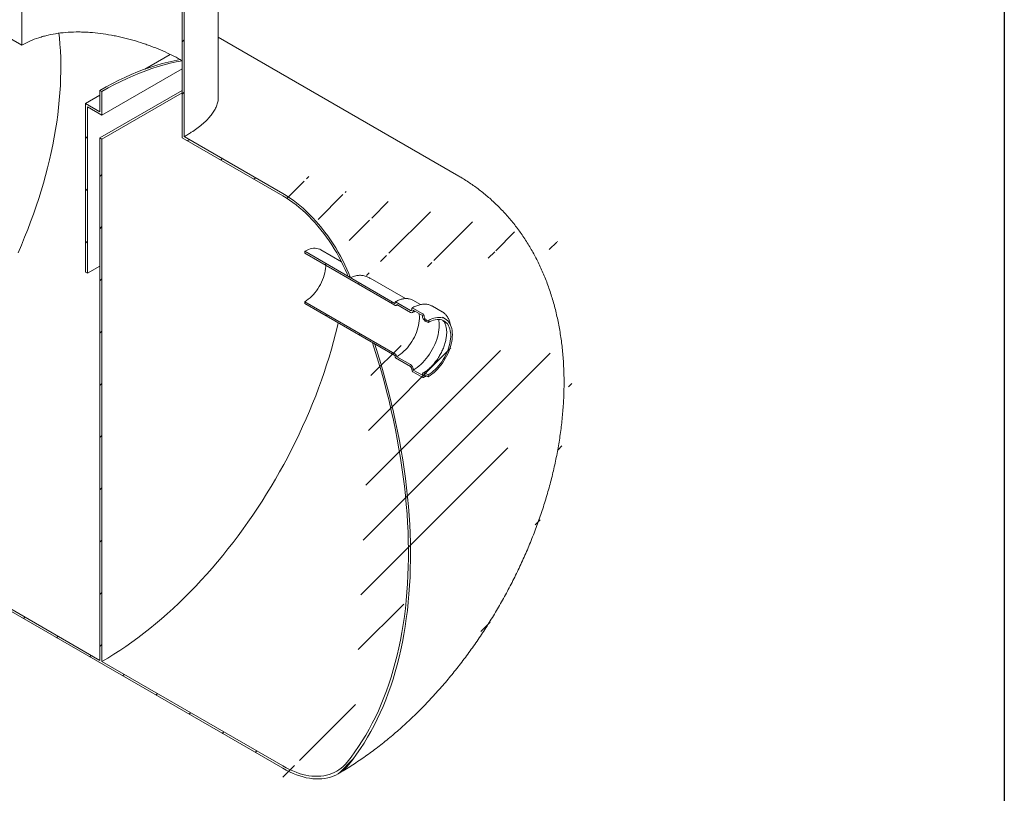
# Model space of a CAD drawing. Units: millimetres. Extents: x 8 to 610, y 5 to 290.
# Drawn here: x 327 to 411, y 132 to 199 of the extents above; entities that cross this region are included whole.
import ezdxf

# ---------------------------------------------------------------- set-up
doc = ezdxf.new("R2010")
doc.units = ezdxf.units.MM

msp = doc.modelspace()

# ---------------------------------------------------------------- hatches: boundary and pattern name
at = {"linetype": 'Continuous', "lineweight": 0}
h = msp.add_hatch(dxfattribs=at)
h.set_pattern_fill('ANSI31', style=0)
h.paths.add_polyline_path([(326.50934, 196.813266), (291.154001, 217.223469), (291.154001, 237.432854), (290.977225, 237.534905), (290.977225, 217.121384), (308.654894, 206.916283), (308.654894, 205.079066), (307.417457, 205.793423), (307.417457, 191.299824), (307.594234, 191.197773), (307.594234, 205.487237), (308.831671, 204.77288), (308.831671, 206.814232), (326.686117, 196.50708), (326.686117, 216.9206), (326.50934, 217.022651)], flags=0)
h = msp.add_hatch(dxfattribs=at)
h.set_pattern_fill('ANSI31', style=0)
edge = h.paths.add_edge_path(flags=0)
edge.add_line((333.580408, 188.444386), (333.403632, 188.546437))
edge.add_line((333.403632, 188.546437), (333.403632, 143.636692))
edge.add_line((333.403632, 143.636692), (308.831671, 157.821783))
edge.add_line((308.831671, 157.821783), (308.831671, 202.731528))
edge.add_line((308.831671, 202.731528), (308.654894, 202.833579))
edge.add_line((308.654894, 202.833579), (308.654894, 157.923834))
edge.add_line((308.654894, 157.923834), (268.543459, 181.079673))
edge.add_arc((268.543459, 188.632676), 9.25, 188.80455512, 270, ccw=False)
edge.add_arc((291.684331, 192.216956), 48, 128.3774505, 188.80455512, ccw=False)
edge.add_line((262.497434, 229.071443), (262.292049, 229.190009))
edge.add_arc((291.684331, 192.216956), 48.25, 128.48346964, 188.80455512)
edge.add_arc((268.543459, 188.632676), 9.5, 188.80455512, 270)
edge.add_line((268.543459, 180.875538), (349.119883, 134.359758))
edge.add_arc((349.119883, 142.116896), 9.5, 270, 307.36791036)
edge.add_arc((325.97901, 172.419059), 48.25, 307.36791036, 357.06238297)
edge.add_line((357.027863, 170.825754), (356.833508, 170.937953))
edge.add_arc((325.97901, 172.419059), 48, 307.36791036, 357.25174505, ccw=False)
edge.add_arc((349.119883, 142.116896), 9.25, 270, 307.36791036, ccw=False)
edge.add_line((349.119883, 134.563893), (333.580408, 143.534641))
edge.add_line((333.580408, 143.534641), (333.580408, 188.444386))
h = msp.add_hatch(dxfattribs=at)
h.set_pattern_fill('ANSI31', style=0)
edge = h.paths.add_edge_path(flags=0)
edge.add_arc((349.119883, 176.00334), 9.25, 8.80455512, 90, ccw=False)
edge.add_arc((325.97901, 172.419059), 48, 8.35202165, 8.80455512, ccw=False)
edge.add_line((354.734445, 176.640691), (354.942889, 176.520359))
edge.add_arc((325.97901, 172.419059), 48.25, 8.05952959, 8.80455512)
edge.add_arc((349.119883, 176.00334), 9.5, 8.80455512, 90)
edge.add_line((349.119883, 183.760477), (340.651476, 188.649185))
edge.add_line((340.651476, 188.649185), (340.651476, 208.85857))
edge.add_line((340.651476, 208.85857), (340.474699, 208.960621))
edge.add_line((340.474699, 208.960621), (340.474699, 188.547101))
edge.add_line((340.474699, 188.547101), (349.119883, 183.556342))
h = msp.add_hatch(dxfattribs=at)
h.set_pattern_fill('ANSI31', style=0)
h.paths.add_polyline_path([(333.580408, 190.485738), (333.580408, 192.52709), (333.403632, 192.629141), (333.403632, 190.791924), (332.166195, 191.506281), (332.166195, 177.012682), (332.342971, 176.910631), (332.342971, 191.200095)], flags=0)
h = msp.add_hatch(dxfattribs=at)
h.set_pattern_fill('ANSI31', style=0)
edge = h.paths.add_edge_path(flags=0)
edge.add_arc((358.818747, 174.405355), 0.05, 90, 150.00268827)
edge.add_line((358.783392, 174.425765), (358.783392, 174.344111))
edge.add_arc((358.748037, 174.364521), 0.05, 270, 330.00268827, ccw=False)
edge.add_line((358.748037, 174.323694), (351.005217, 178.793528))
edge.add_line((351.005217, 178.793528), (351.005217, 178.63022))
edge.add_line((351.005217, 178.63022), (358.748037, 174.160386))
edge.add_arc((358.748037, 174.364521), 0.25, 270, 320.88879465)
edge.add_line((358.921242, 174.223705), (360.091539, 173.548106))
edge.add_arc((360.091539, 173.833896), 0.35, 270, 330.00268827)
edge.add_line((360.339027, 173.691024), (360.339027, 173.731851))
edge.add_line((360.339027, 173.731851), (361.116844, 173.282827))
edge.add_line((361.116844, 173.282827), (361.116844, 173.242))
edge.add_arc((361.364332, 173.099128), 0.35, 150.00268827, 270)
edge.add_line((361.364332, 172.813339), (361.611819, 172.670467))
edge.add_line((361.611819, 172.670467), (361.611819, 172.833776))
edge.add_line((361.611819, 172.833776), (361.364332, 172.976647))
edge.add_arc((361.364332, 173.099128), 0.15, 150.00268827, 270, ccw=False)
edge.add_line((361.258266, 173.160359), (361.258266, 173.242013))
edge.add_arc((361.1522, 173.303243), 0.15, 330.00268827, 450)
edge.add_line((361.1522, 173.425725), (360.303671, 173.915569))
edge.add_arc((360.303671, 173.793088), 0.15, 90, 150.00268827)
edge.add_line((360.197605, 173.854319), (360.197605, 173.772665))
edge.add_arc((360.091539, 173.833896), 0.15, 270, 330.00268827, ccw=False)
edge.add_line((360.091539, 173.711414), (358.818747, 174.446182))
h = msp.add_hatch(dxfattribs=at)
h.set_pattern_fill('ANSI31', style=0)
edge = h.paths.add_edge_path(flags=0)
edge.add_arc((358.818747, 169.669418), 0.05, 150.00268827, 270)
edge.add_line((358.818747, 169.628591), (360.091539, 168.893824))
edge.add_arc((360.091539, 168.771342), 0.15, -29.99731173, 90, ccw=False)
edge.add_line((360.197605, 168.710112), (360.197605, 168.628458))
edge.add_arc((360.303671, 168.567227), 0.15, 150.00268827, 270)
edge.add_line((360.303671, 168.444746), (361.1522, 167.954901))
edge.add_arc((361.1522, 168.077382), 0.15, 270, 330.00268827)
edge.add_line((361.258266, 168.016152), (361.258266, 168.097806))
edge.add_arc((361.364332, 168.036575), 0.15, 90, 150.00268827, ccw=False)
edge.add_line((361.364332, 168.159056), (361.611819, 168.016185))
edge.add_line((361.611819, 168.016185), (361.611819, 168.179493))
edge.add_line((361.611819, 168.179493), (361.364332, 168.322364))
edge.add_arc((361.364332, 168.036575), 0.35, 90, 150.00268827)
edge.add_line((361.116844, 168.179447), (361.116844, 168.13862))
edge.add_line((361.116844, 168.13862), (360.339027, 168.587644))
edge.add_line((360.339027, 168.587644), (360.339027, 168.628471))
edge.add_arc((360.091539, 168.771342), 0.35, 330.00268827, 450)
edge.add_line((360.091539, 169.057132), (358.921242, 169.73273))
edge.add_arc((358.748037, 169.791892), 0.25, 341.14123454, 450)
edge.add_line((358.748037, 169.996028), (351.005217, 174.465862))
edge.add_line((351.005217, 174.465862), (351.005217, 174.302554))
edge.add_line((351.005217, 174.302554), (358.748037, 169.832719))
edge.add_arc((358.748037, 169.791892), 0.05, -29.99731173, 90, ccw=False)
edge.add_line((358.783392, 169.771482), (358.783392, 169.689828))

# ---------------------------------------------------------------- linework, layer by layer
at = {"color": 7, "linetype": 'Continuous', "lineweight": 30}
msp.add_line((411.130078, 290.301252), (411.130078, 5.363467), dxfattribs=at)
at = {"color": 7, "linetype": 'Continuous', "lineweight": 15}
for p, q in [((326.686117, 196.50708), (326.686117, 216.9206)), ((343.580408, 192.046819), (343.580408, 212.94061)), ((340.474699, 208.960621), (340.474699, 188.547101)), ((340.651476, 208.85857), (340.651476, 188.649185)), ((326.686117, 196.50708), (308.831671, 206.814232)), ((364.243654, 185.258096), (343.580408, 197.186734)), ((337.261531, 194.447757), (339.453414, 195.713104)), ((333.580408, 190.485738), (340.474699, 194.465728)), ((332.166195, 191.506281), (333.403632, 192.220638)), ((333.403632, 192.629141), (333.403632, 190.791924)), ((333.580408, 192.52709), (333.403632, 192.629141)), ((333.403632, 188.546437), (340.474699, 192.628478)), ((333.580408, 190.485738), (333.580408, 192.52709)), ((333.580408, 188.444386), (340.474699, 192.424376)), ((332.166195, 191.506281), (332.166195, 177.012682)), ((333.403632, 190.791924), (332.166195, 191.506281)), ((332.342971, 191.200095), (333.580408, 190.485738)), ((332.342971, 176.910631), (332.342971, 191.200095)), ((333.403632, 188.546437), (333.403632, 143.636692)), ((333.580408, 188.444386), (333.403632, 188.546437)), ((333.580408, 143.534641), (333.580408, 188.444386)), ((349.119883, 183.556342), (340.474699, 188.547101)), ((340.651476, 188.649185), (349.119883, 183.760477)), ((349.119883, 134.359758), (268.543459, 180.875538)), ((351.005217, 178.63022), (351.005217, 178.793528)), ((351.005217, 178.793528), (358.748037, 174.323694)), ((358.748037, 174.160386), (351.005217, 178.63022)), ((354.163933, 177.899894), (352.380106, 178.929675)), ((332.166195, 177.012682), (332.342971, 176.910631)), ((332.342971, 176.910631), (333.403632, 177.522937)), ((354.942889, 176.520359), (354.734445, 176.640691)), ((359.653995, 174.730548), (356.632334, 176.474916)), ((351.005217, 174.465862), (358.748037, 169.996028)), ((351.005217, 174.302554), (351.005217, 174.465862)), ((358.783392, 174.344111), (358.783392, 174.425765)), ((358.818747, 174.446182), (360.091539, 173.711414)), ((360.955015, 174.210419), (360.293627, 174.59223)), ((358.748037, 169.832719), (351.005217, 174.302554)), ((360.091539, 173.548106), (358.921242, 174.223705)), ((360.197605, 173.772665), (360.197605, 173.854319)), ((360.303671, 173.915569), (361.1522, 173.425725)), ((361.116844, 173.282827), (360.339027, 173.731851)), ((360.339027, 173.731851), (360.339027, 173.691024)), ((361.965089, 174.08906), (361.978535, 174.081421)), ((362.827063, 173.591577), (361.978535, 174.081421)), ((362.813617, 173.599216), (362.827063, 173.591577)), ((361.116844, 173.242), (361.116844, 173.282827)), ((361.258266, 173.242013), (361.258266, 173.160359)), ((361.364332, 172.976647), (361.611819, 172.833776)), ((361.611819, 172.670467), (361.364332, 172.813339)), ((361.611819, 172.833776), (361.611819, 172.670467)), ((362.833949, 173.125713), (362.839212, 173.122696)), ((363.086699, 172.979824), (362.839212, 173.122696)), ((356.833508, 170.937953), (357.027863, 170.825754)), ((358.783392, 169.689828), (358.783392, 169.771482)), ((360.091539, 168.893824), (358.818747, 169.628591)), ((358.921242, 169.73273), (360.091539, 169.057132)), ((360.197605, 168.628458), (360.197605, 168.710112)), ((361.1522, 167.954901), (360.303671, 168.444746)), ((360.339027, 168.628471), (360.339027, 168.587644)), ((360.339027, 168.587644), (361.116844, 168.13862)), ((361.116844, 168.13862), (361.116844, 168.179447)), ((361.258266, 168.097806), (361.258266, 168.016152)), ((361.364332, 168.322364), (361.611819, 168.179493)), ((361.611819, 168.016185), (361.364332, 168.159056)), ((361.611819, 168.179493), (361.611819, 168.016185)), ((308.831671, 157.821783), (333.403632, 143.636692)), ((333.580408, 143.534641), (349.119883, 134.563893))]:
    msp.add_line(p, q, dxfattribs=at)
at = {"color": 7, "linetype": 'Continuous', "lineweight": 15, "flags": 128}
for points in [[(326.374138, 178.671786), (326.659247, 179.333512), (326.933794, 179.997008), (327.197616, 180.661878), (327.450555, 181.32773), (327.692463, 181.994168), (327.923195, 182.660799), (328.142616, 183.327226), (328.350595, 183.993055), (328.54701, 184.657892), (328.731742, 185.321342), (328.904684, 185.983013), (329.065733, 186.642512), (329.214793, 187.29945), (329.351775, 187.953435), (329.4766, 188.604082), (329.589192, 189.251004), (329.689486, 189.893818), (329.777421, 190.532144), (329.852946, 191.165602), (329.916016, 191.793819), (329.966593, 192.416421), (330.004648, 193.03304), (330.030157, 193.64331), (330.043107, 194.246869), (330.043488, 194.843361), (330.031302, 195.432432), (330.006555, 196.013732), (329.969261, 196.586917), (329.919444, 197.151648), (329.877421, 197.539305)], [(333.403632, 192.629141), (333.943529, 192.932882), (334.483076, 193.220556), (335.021924, 193.491977), (335.559724, 193.746969), (336.096127, 193.985367), (336.630786, 194.207015), (337.163353, 194.411772), (337.693485, 194.599503), (338.220838, 194.770088), (338.74507, 194.923416), (339.265842, 195.059388), (339.782815, 195.177914), (340.295656, 195.27892)], [(340.474699, 195.177278), (339.961702, 195.076313), (339.444567, 194.957814), (338.923631, 194.821859), (338.399231, 194.668535), (337.871707, 194.497942), (337.3414, 194.31019), (336.808656, 194.105401), (336.273818, 193.883708), (335.737235, 193.645255), (335.199253, 193.390196), (334.660221, 193.118696), (334.12049, 192.830932), (333.580408, 192.52709)], [(349.119883, 183.760477), (349.413525, 183.583547), (349.706605, 183.392125), (349.998564, 183.186578), (350.288843, 182.967299), (350.576887, 182.734706), (350.862145, 182.489245), (351.144073, 182.231384), (351.422132, 181.961618), (351.695789, 181.68046), (351.964521, 181.38845), (352.227816, 181.086145), (352.485168, 180.774122), (352.736088, 180.45298), (352.980094, 180.12333), (353.216721, 179.785805), (353.445515, 179.441049), (353.66604, 179.08972), (353.877874, 178.732491), (354.080612, 178.370045), (354.273867, 178.003075), (354.457268, 177.632281), (354.630466, 177.258373), (354.79313, 176.882066)], [(354.643834, 176.858942), (354.485451, 177.225346), (354.316811, 177.589414), (354.138236, 177.95045), (353.950067, 178.307763), (353.752664, 178.660672), (353.546404, 179.0085), (353.331683, 179.350583), (353.108909, 179.686266), (352.87851, 180.01491), (352.640925, 180.335884), (352.396608, 180.648575), (352.146028, 180.952386), (351.889662, 181.246736), (351.628002, 181.531062), (351.361546, 181.804821), (351.090805, 182.067488), (350.816296, 182.318563), (350.538545, 182.557565), (350.258081, 182.784037), (349.975441, 182.997545), (349.691165, 183.197683), (349.405798, 183.384068), (349.119883, 183.556342)], [(351.005217, 178.793528), (351.161688, 178.876576), (351.317144, 178.944521), (351.470577, 178.996925), (351.620992, 179.033447), (351.767413, 179.05385), (351.908892, 179.058001), (352.044509, 179.045875), (352.173387, 179.01755), (352.294688, 178.973208), (352.380106, 178.929675)], [(352.80834, 177.5893), (352.806715, 177.499653), (352.793735, 177.316057), (352.767869, 177.126926), (352.729303, 176.933625), (352.678315, 176.737546), (352.615272, 176.540101), (352.540628, 176.342713), (352.454922, 176.146805), (352.358771, 175.953788), (352.252868, 175.765052), (352.137975, 175.581958), (352.01492, 175.405825), (351.884591, 175.237921), (351.747926, 175.079457), (351.605909, 174.931573), (351.459565, 174.795337), (351.309946, 174.671729), (351.158133, 174.561639), (351.005217, 174.465862)], [(358.921242, 174.223705), (358.912688, 174.195169), (358.899321, 174.171583), (358.881531, 174.153637), (358.85984, 174.141856), (358.83488, 174.136583), (358.807382, 174.137973), (358.77815, 174.145985), (358.748037, 174.160386)], [(333.580408, 143.534641), (334.096729, 143.839964), (334.612743, 144.159619), (335.128145, 144.493419), (335.642631, 144.841164), (336.155895, 145.202649), (336.667633, 145.57766), (337.177541, 145.965975), (337.685318, 146.367363), (338.190663, 146.781587), (338.693277, 147.208401), (339.192861, 147.647552), (339.68912, 148.09878), (340.181759, 148.561819), (340.670487, 149.036393), (341.155014, 149.522221), (341.635053, 150.019015), (342.11032, 150.526482), (342.580533, 151.04432), (343.045413, 151.572222), (343.504685, 152.109876), (343.958077, 152.656964), (344.40532, 153.213161), (344.846149, 153.778137), (345.280304, 154.351558), (345.707526, 154.933083), (346.127563, 155.52237), (346.540165, 156.119068), (346.945089, 156.722823), (347.342094, 157.333278), (347.730946, 157.950072), (348.111413, 158.572839), (348.483271, 159.20121), (348.846298, 159.834812), (349.200281, 160.47327), (349.545009, 161.116207), (349.880277, 161.76324), (350.205888, 162.413987), (350.521649, 163.068062), (350.827371, 163.725077), (351.122875, 164.384644), (351.407985, 165.04637), (351.682532, 165.709866), (351.946353, 166.374736), (352.199292, 167.040588), (352.4412, 167.707026), (352.671933, 168.373657), (352.891354, 169.040084), (353.099333, 169.705913), (353.295747, 170.37075), (353.48048, 171.0342), (353.653422, 171.695871), (353.81447, 172.355371), (353.881, 172.6424)], [(360.841295, 173.441898), (360.851607, 173.363258), (360.864208, 173.190285), (360.864208, 173.009452), (360.851607, 172.82193), (360.826487, 172.628937), (360.789011, 172.431724), (360.739422, 172.23157), (360.67804, 172.029772), (360.605266, 171.82764), (360.52157, 171.626485), (360.427495, 171.427611), (360.323651, 171.232308), (360.210713, 171.041842), (360.089411, 170.857449), (359.960534, 170.680325), (359.824916, 170.511618), (359.683438, 170.352422), (359.537016, 170.20377), (359.386601, 170.066627), (359.233168, 169.94188), (359.077712, 169.83034), (358.921242, 169.73273)], [(362.521267, 172.93476), (362.541535, 172.814581), (362.560185, 172.634208), (362.566413, 172.44559), (362.560185, 172.249781), (362.541535, 172.047876), (362.510568, 171.841005), (362.467457, 171.630323), (362.412442, 171.41701), (362.345833, 171.202258), (362.268, 170.987268), (362.17938, 170.773243), (362.080468, 170.56138), (361.971817, 170.352862), (361.854034, 170.148857), (361.727779, 169.950506), (361.593758, 169.758917), (361.45272, 169.575162), (361.305454, 169.400269), (361.152782, 169.235215), (360.99556, 169.080924), (360.834667, 168.938259), (360.671001, 168.808017), (360.50548, 168.690927), (360.339027, 168.587644)], [(361.611819, 172.833776), (361.775482, 172.920831), (361.938136, 172.992498), (362.098778, 173.048336), (362.256418, 173.088), (362.410083, 173.111245), (362.558827, 173.117929), (362.701733, 173.10801), (362.837918, 173.081549), (362.966545, 173.038709), (363.086819, 172.979755), (363.197999, 172.90505), (363.2994, 172.815055), (363.390397, 172.710323), (363.470427, 172.591502), (363.538999, 172.459324), (363.59569, 172.314603), (363.640149, 172.158232), (363.672102, 171.991175), (363.691354, 171.814462), (363.697784, 171.629182), (363.691354, 171.436478), (363.672102, 171.237538), (363.640149, 171.033588), (363.59569, 170.825886), (363.538999, 170.615712), (363.470427, 170.404362), (363.390397, 170.193139), (363.2994, 169.983346), (363.197999, 169.776275), (363.086819, 169.573204), (362.966545, 169.375384), (362.837918, 169.184036), (362.701733, 169.000338), (362.558827, 168.825424), (362.410083, 168.660372), (362.256418, 168.506199), (362.098778, 168.363855), (361.938136, 168.23422), (361.775482, 168.118091), (361.611819, 168.016185)], [(361.611819, 172.670467), (361.76829, 172.753515), (361.923746, 172.821461), (362.077179, 172.873864), (362.227594, 172.910386), (362.374015, 172.930789), (362.515493, 172.934941), (362.651111, 172.922814), (362.779989, 172.894489), (362.90129, 172.850147), (363.014229, 172.790078), (363.118072, 172.71467), (363.212147, 172.624412), (363.295843, 172.51989), (363.368618, 172.401782), (363.429999, 172.270854), (363.479588, 172.127954), (363.517065, 171.97401), (363.542185, 171.81002), (363.554786, 171.637048), (363.554786, 171.456214), (363.542185, 171.268693), (363.517065, 171.0757), (363.479588, 170.878487), (363.429999, 170.678332), (363.368618, 170.476535), (363.295843, 170.274403), (363.212147, 170.073248), (363.118072, 169.874374), (363.014229, 169.67907), (362.90129, 169.488605), (362.779989, 169.304212), (362.651111, 169.127087), (362.515493, 168.95838), (362.374015, 168.799185), (362.227594, 168.650533), (362.077179, 168.513389), (361.923746, 168.388643), (361.76829, 168.277103), (361.611819, 168.179493)], [(354.643834, 134.883476), (354.986286, 135.32287), (355.318122, 135.775841), (355.639219, 136.242224), (355.94946, 136.721848), (356.248731, 137.214538), (356.536923, 137.720114), (356.813931, 138.23839), (357.079652, 138.769177), (357.33399, 139.31228), (357.576851, 139.867501), (357.808147, 140.434636), (358.027793, 141.013478), (358.235709, 141.603815), (358.431818, 142.20543), (358.61605, 142.818105), (358.788335, 143.441614), (358.948611, 144.075729), (359.096821, 144.720218), (359.232908, 145.374846), (359.356824, 146.039372), (359.468523, 146.713553), (359.567965, 147.397144), (359.655112, 148.089892), (359.729934, 148.791546), (359.792402, 149.501847), (359.842493, 150.220537), (359.880191, 150.947351), (359.905479, 151.682025), (359.91835, 152.424289), (359.918799, 153.173871), (359.906826, 153.930497), (359.882434, 154.69389), (359.845633, 155.463771), (359.796436, 156.239858), (359.734861, 157.021867), (359.660931, 157.809511), (359.574673, 158.602503), (359.476119, 159.400552), (359.365304, 160.203365), (359.242269, 161.01065), (359.107059, 161.822111), (358.959724, 162.63745), (358.800318, 163.45637), (358.628898, 164.27857), (358.445528, 165.103749), (358.250274, 165.931606), (358.043209, 166.761838), (357.824408, 167.59414), (357.59395, 168.428208), (357.351921, 169.263737), (357.09841, 170.100421), (356.833508, 170.937953)], [(357.027863, 170.825754), (357.292111, 169.985956), (357.544953, 169.147045), (357.786296, 168.309325), (358.016052, 167.473102), (358.234139, 166.638681), (358.440476, 165.806366), (358.634987, 164.976459), (358.817604, 164.149263), (358.988258, 163.32508), (359.146888, 162.50421), (359.293435, 161.686951), (359.427847, 160.873602), (359.550075, 160.064458), (359.660073, 159.259815), (359.757803, 158.459966), (359.843228, 157.665201), (359.916317, 156.875811), (359.977044, 156.092082), (360.025386, 155.314302), (360.061326, 154.542752), (360.084851, 153.777713), (360.095952, 153.019466), (360.094625, 152.268285), (360.080871, 151.524444), (360.054694, 150.788215), (360.016105, 150.059865), (359.965116, 149.33966), (359.901748, 148.627862), (359.826023, 147.924731), (359.737968, 147.230522), (359.637615, 146.545489), (359.525002, 145.869881), (359.400169, 145.203944), (359.263161, 144.54792), (359.114029, 143.90205), (358.952827, 143.266567), (358.779613, 142.641704), (358.594451, 142.027687), (358.397408, 141.424742), (358.188557, 140.833087), (357.967971, 140.252937), (357.735734, 139.684505), (357.491928, 139.127997), (357.236643, 138.583617), (356.969972, 138.051561), (356.692011, 137.532025), (356.402863, 137.025197), (356.102632, 136.531262), (355.791428, 136.0504), (355.469364, 135.582786), (355.136557, 135.12859), (354.79313, 134.687978)], [(349.119883, 134.563893), (349.405798, 134.406058), (349.691165, 134.262964), (349.975441, 134.134885), (350.258081, 134.022064), (350.538545, 133.924719), (350.816296, 133.843036), (351.090805, 133.777169), (351.361546, 133.727246), (351.628002, 133.693361), (351.889662, 133.67558), (352.146028, 133.673937), (352.396608, 133.688434), (352.640925, 133.719044), (352.87851, 133.765708), (353.108909, 133.828338), (353.331683, 133.906813), (353.546404, 134.000983), (353.752664, 134.110669), (353.950067, 134.235661), (354.138236, 134.375719), (354.316811, 134.530576), (354.485451, 134.699937), (354.643834, 134.883476)], [(354.79313, 134.687978), (354.630466, 134.499478), (354.457268, 134.325541), (354.273867, 134.166498), (354.080612, 134.022654), (353.877874, 133.894285), (353.66604, 133.781634), (353.445515, 133.684919), (353.216721, 133.604323), (352.980094, 133.540001), (352.736088, 133.492075), (352.485168, 133.460638), (352.227816, 133.445749), (351.964521, 133.447437), (351.695789, 133.465698), (351.422132, 133.500499), (351.144073, 133.551771), (350.862145, 133.619418), (350.576887, 133.703309), (350.288843, 133.803285), (349.998564, 133.919155), (349.706605, 134.050696), (349.413525, 134.197657), (349.119883, 134.359758)]]:
    msp.add_lwpolyline(points, dxfattribs=at)
at = {"color": 7, "linetype": 'Continuous', "lineweight": 15}
for centre, radius, start, end in [((281.625365, 146.415982), 79.110496, 22.46114865, 22.63229831), ((281.44776, 146.302732), 79.464703, 22.35008423, 22.6323533), ((358.761838, 174.340614), 0.021835, 230.79671476, 9.21403699), ((358.804946, 174.429261), 0.021835, 50.79671476, 189.21403699), ((359.776486, 173.682159), 1.04674, 60.39291203, 84.12505538), ((360.132944, 173.762176), 0.065506, 230.79671476, 9.21403699), ((360.188151, 173.66655), 0.152848, 230.79671476, 9.21403699), ((360.262267, 173.864808), 0.065506, 50.79671476, 189.21403699), ((361.65417, 173.266451), 0.537882, 182.60547849, 237.39452166), ((361.027983, 173.231534), 0.230521, 2.60547849, 57.39452166), ((361.488548, 173.170838), 0.230521, 182.60547849, 237.39452166), ((358.535286, 169.667456), 0.391436, 9.59932042, 57.0769775), ((358.706631, 169.767989), 0.07684, 2.60547849, 57.39452166), ((358.860153, 169.693321), 0.07684, 182.60547849, 237.39452166), ((359.801701, 168.60402), 0.537882, 2.60547849, 57.39452166), ((359.967323, 168.699633), 0.230521, 2.60547849, 57.39452166), ((360.427888, 168.638937), 0.230521, 182.60547849, 237.39452166), ((361.26772, 168.203921), 0.152848, 50.79671476, 189.21403699), ((361.193604, 168.005663), 0.065506, 230.79671476, 9.21403699), ((361.322927, 168.108295), 0.065506, 50.79671476, 189.21403699)]:
    msp.add_arc(centre, radius, start, end, dxfattribs=at)
for points, knots in [([(340.295656, 195.27892), (340.065119, 195.407636), (339.825666, 195.533229), (339.329469, 195.778161), (339.072723, 195.897499), (338.54196, 196.12949), (338.267944, 196.242145), (337.914322, 196.378243), (337.842998, 196.405241), (337.700026, 196.45845), (337.628285, 196.484698), (337.4123, 196.562369), (337.267296, 196.612717), (336.829274, 196.759383), (336.533252, 196.851335), (335.933156, 197.022803), (335.629083, 197.10232), (335.243772, 197.193157), (335.166449, 197.210896), (335.011271, 197.245489), (334.933342, 197.26236), (334.699267, 197.311499), (334.543371, 197.342184), (334.07609, 197.427937), (333.765114, 197.476715), (333.143998, 197.556685), (332.83386, 197.587879), (332.369121, 197.620508), (332.214287, 197.62902), (331.982135, 197.638081), (331.904767, 197.640483), (331.750062, 197.64402), (331.672622, 197.645155), (331.28687, 197.647576), (330.983569, 197.639141), (330.387144, 197.601133), (330.094021, 197.571561), (329.517856, 197.490416), (329.234814, 197.438846), (328.817978, 197.343957), (328.680291, 197.309392), (328.40769, 197.234215), (328.273937, 197.193924), (327.880172, 197.065021), (327.627633, 196.968388), (327.142138, 196.753803), (326.909182, 196.635852), (326.686117, 196.50708)], [0, 0, 0, 0, 0.0625, 0.0625, 0.125, 0.125, 0.1875, 0.1875, 0.203125, 0.203125, 0.21875, 0.21875, 0.25, 0.25, 0.3125, 0.3125, 0.375, 0.375, 0.390625, 0.390625, 0.40625, 0.40625, 0.4375, 0.4375, 0.5, 0.5, 0.5625, 0.5625, 0.59375, 0.59375, 0.609375, 0.609375, 0.625, 0.625, 0.6875, 0.6875, 0.75, 0.75, 0.8125, 0.8125, 0.84375, 0.84375, 0.875, 0.875, 0.9375, 0.9375, 1, 1, 1, 1]), ([(340.651476, 188.649185), (340.756424, 188.710844), (340.966558, 188.834301), (341.336782, 189.069644), (341.751318, 189.356814), (342.186203, 189.699249), (342.570024, 190.048587), (342.895214, 190.400377), (343.158688, 190.751887), (343.361708, 191.103962), (343.500191, 191.459383), (343.57419, 191.774472), (343.572969, 191.97032), (343.572492, 192.04687)], [0, 0, 0, 0, 0.057050641, 0.114230433, 0.21412008, 0.31469913, 0.417416212, 0.520854955, 0.622168995, 0.724141641, 0.828142485, 0.932826912, 1, 1, 1, 1]), ([(353.869497, 133.889432), (353.974716, 133.950703), (354.264026, 134.119174), (354.733848, 134.405791), (355.277766, 134.752815), (355.817171, 135.113245), (356.352001, 135.486609), (356.881884, 135.872589), (357.406502, 136.270787), (357.925582, 136.680846), (358.438873, 137.102406), (358.946146, 137.535121), (359.447191, 137.978648), (359.941813, 138.432657), (360.429832, 138.896823), (360.911081, 139.370832), (361.385401, 139.854379), (361.852644, 140.347166), (362.312666, 140.848903), (362.765329, 141.359305), (363.2105, 141.878097), (363.648046, 142.405006), (364.077838, 142.939767), (364.499749, 143.482118), (364.91365, 144.031801), (365.319413, 144.588561), (365.716911, 145.152149), (366.106015, 145.722315), (366.486595, 146.298815), (366.85852, 146.881405), (367.221659, 147.469844), (367.575876, 148.063893), (367.921038, 148.663312), (368.257002, 149.267858), (368.583626, 149.877287), (368.900765, 150.491356), (369.208278, 151.109835), (369.506022, 151.73249), (369.793851, 152.359091), (370.071616, 152.98941), (370.339166, 153.623216), (370.596348, 154.26028), (370.843005, 154.900375), (371.078976, 155.54327), (371.304098, 156.188735), (371.518202, 156.836537), (371.721118, 157.486442), (371.91267, 158.13821), (372.092677, 158.791598), (372.260956, 159.446356), (372.417317, 160.102228), (372.561566, 160.758946), (372.693508, 161.416234), (372.812942, 162.0738), (372.919664, 162.731338), (373.01347, 163.388522), (373.094154, 164.04501), (373.161514, 164.700432), (373.21535, 165.354399), (373.255469, 166.006486), (373.281685, 166.656221), (373.293829, 167.303097), (373.291753, 167.946587), (373.275328, 168.586159), (373.244451, 169.221264), (373.199045, 169.851335), (373.139067, 170.475799), (373.064503, 171.09408), (372.975374, 171.705607), (372.871733, 172.309823), (372.753667, 172.906189), (372.621292, 173.494196), (372.474752, 174.073365), (372.314216, 174.643254), (372.139872, 175.203459), (371.951925, 175.753614), (371.750595, 176.293392), (371.536109, 176.822503), (371.308701, 177.340687), (371.06861, 177.847716), (370.816076, 178.343387), (370.551342, 178.827517), (370.27465, 179.29994), (369.986241, 179.760504), (369.686358, 180.209066), (369.375243, 180.645491), (369.053137, 181.069649), (368.720285, 181.481411), (368.376931, 181.880653), (368.023321, 182.267249), (367.659706, 182.641074), (367.286336, 183.002005), (366.903467, 183.349917), (366.511352, 183.684682), (366.110263, 184.006197), (365.700418, 184.314261), (365.282247, 184.609047), (364.855392, 184.889349), (364.508869, 185.105254), (364.301962, 185.22279), (364.242837, 185.256377)], [0, 0, 0, 0, 0.006117068, 0.016819591, 0.027522324, 0.038234431, 0.048951285, 0.059667549, 0.070379799, 0.081085112, 0.091781057, 0.102465666, 0.113137403, 0.123795131, 0.13443807, 0.145065759, 0.155678021, 0.166274922, 0.176856747, 0.18742396, 0.197977185, 0.208517179, 0.219044811, 0.229561044, 0.24006692, 0.250563546, 0.261052084, 0.271533738, 0.282009749, 0.292481387, 0.302949942, 0.313416724, 0.323883055, 0.334350231, 0.344819176, 0.355291224, 0.365767707, 0.376249953, 0.386739274, 0.397236967, 0.407744308, 0.418262538, 0.428792864, 0.439336441, 0.449894365, 0.460467658, 0.471057251, 0.481663967, 0.492288496, 0.502931375, 0.513592956, 0.524273376, 0.534972522, 0.545689992, 0.556425055, 0.567176609, 0.577943139, 0.588722671, 0.59951274, 0.610310356, 0.621111735, 0.631911542, 0.642704966, 0.653486704, 0.66425102, 0.674991828, 0.685702809, 0.696377534, 0.707009615, 0.717592851, 0.728121379, 0.738589814, 0.748993369, 0.759327951, 0.769590232, 0.77977768, 0.789888577, 0.799921994, 0.809877757, 0.819756392, 0.829559055, 0.839287464, 0.848943821, 0.85853074, 0.868051175, 0.87750836, 0.88690575, 0.89624697, 0.905535776, 0.914776017, 0.923971606, 0.9331265, 0.942244681, 0.951330142, 0.960386881, 0.969418893, 0.978430171, 0.987424699, 0.996406459, 1, 1, 1, 1]), ([(354.942889, 176.520359), (355.016795, 176.558732), (355.164611, 176.635481), (355.424795, 176.711132), (355.71782, 176.743028), (356.044006, 176.710753), (356.352934, 176.622925), (356.544453, 176.518219), (356.631535, 176.470609)], [0, 0, 0, 0, 0.1388276159, 0.277663871, 0.461146141, 0.6446953813, 0.8384441492, 1, 1, 1, 1]), ([(359.870942, 174.727532), (359.870616, 174.727585), (359.82679, 174.734837), (359.734352, 174.736078), (359.594001, 174.730051), (359.448751, 174.707743), (359.300258, 174.671494), (359.149115, 174.620921), (358.99624, 174.556316), (358.877477, 174.496291), (358.809985, 174.457894), (358.793749, 174.448657)], [0, 0, 0, 0, 0.001013188, 0.136467911, 0.272367169, 0.408687908, 0.545356563, 0.682279795, 0.819367736, 0.956546412, 1, 1, 1, 1]), ([(358.873026, 174.148009), (358.896643, 174.161691), (358.927787, 174.179734), (358.958407, 174.194426), (358.965807, 174.197978)], [0, 0, 0, 0, 0.758313808, 1, 1, 1, 1]), ([(361.962916, 174.088022), (361.943737, 174.099209), (361.884639, 174.133681), (361.777446, 174.176539), (361.642713, 174.216963), (361.501467, 174.242295), (361.354748, 174.253367), (361.202963, 174.249806), (361.046791, 174.231611), (360.886955, 174.19874), (360.724264, 174.15139), (360.559584, 174.089469), (360.394026, 174.014624), (360.283716, 173.953496), (360.228678, 173.922996)], [0, 0, 0, 0, 0.0409314861, 0.126127213, 0.2114026861, 0.297010063, 0.3831393603, 0.4698932613, 0.5572831759, 0.6452452493, 0.7336688524, 0.8224270066, 0.9114001005, 1, 1, 1, 1]), ([(360.266525, 173.530778), (360.29058, 173.544275), (360.360559, 173.583538), (360.435787, 173.622168), (360.485271, 173.642178), (360.490618, 173.644339)], [0, 0, 0, 0, 0.3184387616, 0.926361787, 1, 1, 1, 1]), ([(363.523519, 172.474737), (363.519099, 172.501805), (363.505167, 172.587124), (363.469225, 172.721697), (363.416366, 172.877695), (363.351575, 173.022759), (363.276056, 173.156621), (363.190048, 173.278287), (363.094347, 173.387387), (362.989089, 173.482497), (362.894711, 173.55321), (362.832629, 173.586737), (362.811444, 173.598177)], [0, 0, 0, 0, 0.0526611, 0.165992051, 0.279054416, 0.391681081, 0.503692553, 0.614930917, 0.72530402, 0.834825851, 0.943636079, 1, 1, 1, 1]), ([(362.860022, 172.858545), (362.876439, 172.843773), (362.918262, 172.806138), (362.977459, 172.729994), (363.037569, 172.633129), (363.088512, 172.524982), (363.130716, 172.406553), (363.164026, 172.277887), (363.188224, 172.139386), (363.202995, 171.991563), (363.208028, 171.835133), (363.203064, 171.670935), (363.187916, 171.499912), (363.162477, 171.323054), (363.126724, 171.141423), (363.080726, 170.956129), (363.024635, 170.768318), (362.958694, 170.579153), (362.883222, 170.389809), (362.798618, 170.201458), (362.705354, 170.015258), (362.603969, 169.832353), (362.495071, 169.653863), (362.379329, 169.480876), (362.257473, 169.314439), (362.130282, 169.155546), (361.998581, 169.005132), (361.863241, 168.864065), (361.725177, 168.733163), (361.585323, 168.613067), (361.444695, 168.504683), (361.312306, 168.413134), (361.227589, 168.362534), (361.189346, 168.339692)], [0, 0, 0, 0, 0.023609441, 0.060148861, 0.095134399, 0.128933654, 0.161952666, 0.194501754, 0.22679428, 0.258970518, 0.291119354, 0.323279726, 0.355489099, 0.387766875, 0.420120519, 0.452549763, 0.485049431, 0.51761132, 0.550225424, 0.582880713, 0.615565601, 0.64826822, 0.680976561, 0.713676193, 0.746353305, 0.77899577, 0.811591553, 0.844128893, 0.876596641, 0.908984837, 0.941285639, 0.973494756, 1, 1, 1, 1]), ([(361.227193, 167.947475), (361.256431, 167.964649), (361.336515, 168.01169), (361.416006, 168.06576), (361.466475, 168.10009)], [0, 0, 0, 0, 0.365090314, 1, 1, 1, 1])]:
    msp.add_open_spline(points, degree=3, knots=knots, dxfattribs=at)
msp.add_open_spline([(340.474699, 195.177278), (340.445167, 195.194327), (340.385793, 195.228315), (340.325804, 195.262087), (340.295656, 195.27892)], degree=3, dxfattribs=at)

doc.saveas('drawing.dxf')
